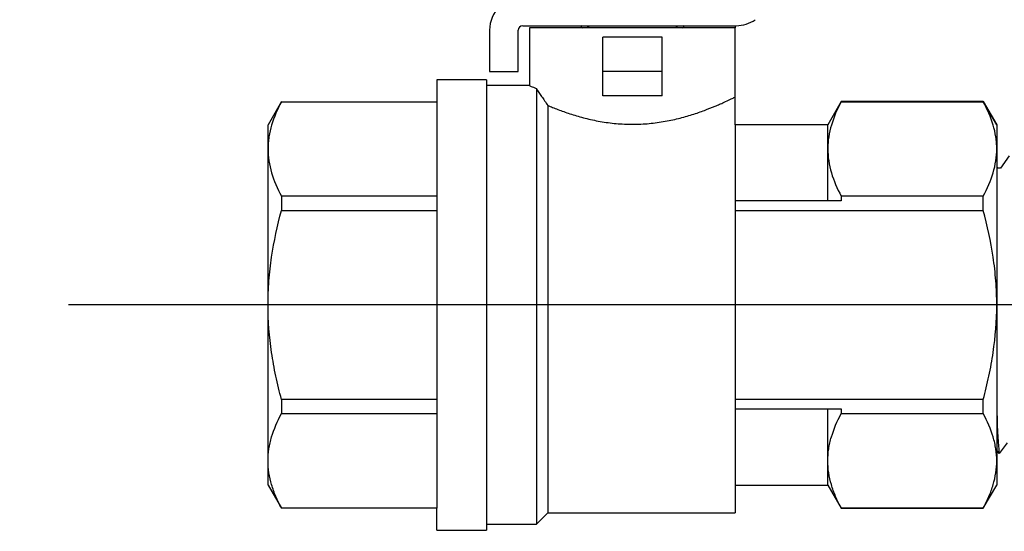
# Model space of a CAD drawing. Extents: x -4 to 180, y -14 to 89.
# Drawn here: x 22 to 26, y 15 to 17 of the extents above; entities that cross this region are included whole.
import ezdxf
from ezdxf import colors
from ezdxf.entities.mleader import LeaderData, LeaderLine
from ezdxf.enums import TextEntityAlignment as Align
from ezdxf.math import Vec2, Vec3

# ---------------------------------------------------------------- set-up
doc = ezdxf.new("R2010")
doc.units = 0
doc.header["$MEASUREMENT"] = 0
for name, color, linetype in [('HI-DETL-FINE', 249, 'Continuous'), ('HI-DETL-THIN', 1, 'Continuous'), ('HI-TEXT-STND', 2, 'Continuous')]:
    doc.layers.add(name, color=color, linetype=linetype)
doc.layers.add('REF', color=5, linetype='Continuous', plot=False)
doc.styles.add('HUNTER', font='ARIALN.TTF')
doc.styles.get("Standard").update_dxf_attribs({"font": 'arial.ttf'})

# ---------------------------------------------------------------- blocks, each defined once
blk = doc.blocks.new('_TagCircle')
at = {"transparency": 16777216}
blk.add_circle((0, 0), 0.125, dxfattribs=at)
at = {"transparency": 16777216, "style": 'HUNTER'}
blk.add_attdef('TAGNUMBER', text='', height=0.125, dxfattribs=at).set_placement((0, -0.0625), align=Align.CENTER)

msp = doc.modelspace()

# ---------------------------------------------------------------- linework, layer by layer
at = {"layer": 'HI-DETL-FINE'}
for p, q in [((24.193, 17.0197), (24.1895, 17.0172)), ((24.193, 17.0197), (24.1895, 17.0172)), ((24.1895, 17.0172), (24.1895, 17.012)), ((24.1895, 17.0172), (24.1895, 17.012)), ((24.2195, 17.0195), (24.2198, 17.0197)), ((24.2195, 17.0195), (24.2198, 17.0197)), ((24.2195, 17.0141), (24.2195, 17.0195)), ((24.2195, 17.0141), (24.2195, 17.0195)), ((24.6, 17.0197), (24.6084, 17.0162)), ((24.6, 17.0197), (24.6084, 17.0162)), ((24.6084, 17.0162), (24.6084, 17.0108)), ((24.6084, 17.0162), (24.6084, 17.0108)), ((24.6385, 17.0183), (24.6357, 17.0197)), ((24.6385, 17.0183), (24.6357, 17.0197)), ((24.6385, 17.0131), (24.6385, 17.0183)), ((24.6385, 17.0131), (24.6385, 17.0183)), ((24.864, 17.0097), (23.964, 17.0097)), ((24.1895, 17.012), (24.1943, 17.0097)), ((24.1895, 17.012), (24.1943, 17.0097)), ((24.6334, 17.0097), (24.6385, 17.0131)), ((24.6334, 17.0097), (24.6385, 17.0131)), ((24.284, 16.8197), (24.284, 16.9697)), ((24.544, 16.9697), (24.284, 16.9697)), ((24.284, 16.8197), (24.284, 16.9697)), ((24.544, 16.9697), (24.284, 16.9697)), ((24.544, 16.8197), (24.544, 16.9697)), ((24.544, 16.8197), (24.544, 16.9697)), ((24.544, 16.8197), (24.284, 16.8197)), ((24.284, 16.7136), (24.284, 16.8197)), ((24.544, 16.8197), (24.284, 16.8197)), ((24.284, 16.7136), (24.284, 16.8197)), ((24.544, 16.7136), (24.544, 16.8197)), ((24.544, 16.7136), (24.544, 16.8197)), ((23.7764, 16.7832), (23.7764, 14.8157)), ((23.7764, 16.7832), (23.7764, 14.8157)), ((23.9938, 16.7446), (23.9938, 14.8407)), ((23.9938, 16.7446), (23.9938, 14.8407)), ((24.544, 16.7136), (24.284, 16.7136)), ((24.544, 16.7136), (24.284, 16.7136)), ((23.559, 16.6875), (23.559, 14.9107)), ((23.559, 16.6875), (23.559, 14.9107)), ((24.0438, 16.6714), (24.0438, 14.8907)), ((24.0438, 16.6714), (24.0438, 14.8907)), ((24.864, 16.5864), (24.864, 15.0124)), ((24.864, 16.5864), (24.864, 15.0124)), ((22.8787, 16.2745), (22.8787, 16.2124)), ((23.559, 16.2745), (22.8787, 16.2745)), ((22.8787, 16.2745), (22.8787, 16.2124)), ((23.559, 16.2745), (22.8787, 16.2745)), ((22.8787, 16.2124), (23.559, 16.2124)), ((22.8787, 16.2124), (23.559, 16.2124)), ((22.8787, 15.3865), (22.8787, 15.3243)), ((23.559, 15.3865), (22.8787, 15.3865)), ((22.8787, 15.3865), (22.8787, 15.3243)), ((23.559, 15.3865), (22.8787, 15.3865)), ((22.8787, 15.3243), (23.559, 15.3243)), ((22.8787, 15.3243), (23.559, 15.3243))]:
    msp.add_line(p, q, dxfattribs=at)
for points in [[(26.0629, 16.4516), (26.0243, 16.3973), (26.0128, 16.3974), (25.9765, 16.4489), (25.9378, 16.3951), (25.9256, 16.3951), (25.889, 16.4462), (25.8509, 16.3924), (25.8386, 16.3924), (25.8026, 16.4435), (25.7639, 16.3897), (25.7517, 16.3897), (25.7153, 16.4407), (25.677, 16.3869), (25.6647, 16.3869), (25.6287, 16.4381), (25.59, 16.3842), (25.5778, 16.3842), (25.5414, 16.4353), (25.5031, 16.3815), (25.4908, 16.3815), (25.4548, 16.4326), (25.4161, 16.3788), (25.4038, 16.3788), (25.3675, 16.4299), (25.3292, 16.3761), (25.3169, 16.3761), (25.306, 16.3946), (25.2731, 16.3625)], [(26.0534, 15.1974), (26.0192, 15.1501), (25.981, 15.2039), (25.9688, 15.2039), (25.9322, 15.1528), (25.8941, 15.2066), (25.8818, 15.2066), (25.8453, 15.1555), (25.8071, 15.2093), (25.7949, 15.2093), (25.7583, 15.1582), (25.7202, 15.212), (25.7079, 15.212), (25.6713, 15.1609), (25.6332, 15.2147), (25.621, 15.2147), (25.5844, 15.1636), (25.5463, 15.2174), (25.534, 15.2174), (25.4974, 15.1663), (25.4593, 15.2201), (25.447, 15.2201), (25.4105, 15.169), (25.3723, 15.2228), (25.3601, 15.2228), (25.3335, 15.1773), (25.2731, 15.2377), (25.2731, 15.8001), (25.2731, 16.3625)]]:
    msp.add_lwpolyline(points, dxfattribs=at)
for points in [[(24.2303, 17.0097), (24.2267, 17.0111), (24.2231, 17.0126), (24.2195, 17.0141)], [(24.2303, 17.0097), (24.2267, 17.0111), (24.2231, 17.0126), (24.2195, 17.0141)], [(24.6084, 17.0108), (24.6077, 17.0104), (24.6071, 17.01), (24.6064, 17.0097)], [(24.6084, 17.0108), (24.6077, 17.0104), (24.6071, 17.01), (24.6064, 17.0097)]]:
    msp.add_open_spline(points, degree=3, dxfattribs=at)
for points, knots in [([(23.964, 16.7582), (23.964, 16.7582), (23.9665, 16.757), (23.974, 16.7535), (23.9771, 16.7521), (23.9845, 16.7487), (23.9889, 16.7467), (23.9938, 16.7446)], [0, 0, 0, 0, 0.5, 0.5, 0.75, 0.75, 1, 1, 1, 1]), ([(23.964, 16.7582), (23.964, 16.7582), (23.9665, 16.757), (23.974, 16.7535), (23.9771, 16.7521), (23.9845, 16.7487), (23.9889, 16.7467), (23.9938, 16.7446)], [0, 0, 0, 0, 0.5, 0.5, 0.75, 0.75, 1, 1, 1, 1]), ([(23.9938, 16.7446), (24.0008, 16.7344), (24.0086, 16.723), (24.0253, 16.6985), (24.0343, 16.6853), (24.0438, 16.6714)], [0, 0, 0, 0, 0.5, 0.5, 1, 1, 1, 1]), ([(23.9938, 16.7446), (24.0008, 16.7344), (24.0086, 16.723), (24.0253, 16.6985), (24.0343, 16.6853), (24.0438, 16.6714)], [0, 0, 0, 0, 0.5, 0.5, 1, 1, 1, 1]), ([(22.8787, 16.6875), (22.8607, 16.6539), (22.8459, 16.6199), (22.8306, 16.5684), (22.8267, 16.5511), (22.8227, 16.5249), (22.8217, 16.5162), (22.8203, 16.4986), (22.82, 16.4898), (22.82, 16.481)], [0, 0, 0, 0, 0.5, 0.5, 0.75, 0.75, 0.875, 0.875, 1, 1, 1, 1]), ([(24.0438, 16.6714), (24.0505, 16.6686), (24.0576, 16.6656), (24.0725, 16.6596), (24.0802, 16.6565), (24.1044, 16.6473), (24.1218, 16.6411), (24.1498, 16.6319), (24.1596, 16.6289), (24.1793, 16.623), (24.1894, 16.6202), (24.2204, 16.6121), (24.2419, 16.6072), (24.2757, 16.6009), (24.2872, 16.599), (24.3106, 16.5956), (24.3223, 16.5942), (24.3578, 16.5906), (24.3817, 16.5892), (24.43, 16.5887), (24.4546, 16.5896), (24.5024, 16.5935), (24.5258, 16.5965), (24.5601, 16.6023), (24.5714, 16.6044), (24.5936, 16.6091), (24.6045, 16.6115), (24.6362, 16.6194), (24.6563, 16.6251), (24.6851, 16.6342), (24.6945, 16.6373), (24.7125, 16.6435), (24.7212, 16.6466), (24.7461, 16.6558), (24.7615, 16.662), (24.7825, 16.6707), (24.7892, 16.6736), (24.8018, 16.6791), (24.8077, 16.6817), (24.8241, 16.6891), (24.8333, 16.6934), (24.8446, 16.6988), (24.848, 16.7004), (24.8538, 16.7032), (24.8562, 16.7044), (24.862, 16.7072), (24.864, 16.7082), (24.864, 16.7082)], [0, 0, 0, 0, 0.03125, 0.03125, 0.0625, 0.0625, 0.125, 0.125, 0.15625, 0.15625, 0.1875, 0.1875, 0.25, 0.25, 0.28125, 0.28125, 0.3125, 0.3125, 0.375, 0.375, 0.4375, 0.4375, 0.5, 0.5, 0.53125, 0.53125, 0.5625, 0.5625, 0.625, 0.625, 0.65625, 0.65625, 0.6875, 0.6875, 0.75, 0.75, 0.78125, 0.78125, 0.8125, 0.8125, 0.875, 0.875, 0.90625, 0.90625, 0.9375, 0.9375, 1, 1, 1, 1]), ([(24.0438, 16.6714), (24.0505, 16.6686), (24.0576, 16.6656), (24.0725, 16.6596), (24.0802, 16.6565), (24.1044, 16.6473), (24.1218, 16.6411), (24.1498, 16.6319), (24.1596, 16.6289), (24.1793, 16.623), (24.1894, 16.6202), (24.2204, 16.6121), (24.2419, 16.6072), (24.2757, 16.6009), (24.2872, 16.599), (24.3106, 16.5956), (24.3223, 16.5942), (24.3578, 16.5906), (24.3817, 16.5892), (24.43, 16.5887), (24.4546, 16.5896), (24.5024, 16.5935), (24.5258, 16.5965), (24.5601, 16.6023), (24.5714, 16.6044), (24.5936, 16.6091), (24.6045, 16.6115), (24.6362, 16.6194), (24.6563, 16.6251), (24.6851, 16.6342), (24.6945, 16.6373), (24.7125, 16.6435), (24.7212, 16.6466), (24.7461, 16.6558), (24.7615, 16.662), (24.7825, 16.6707), (24.7892, 16.6736), (24.8018, 16.6791), (24.8077, 16.6817), (24.8241, 16.6891), (24.8333, 16.6934), (24.8446, 16.6988), (24.848, 16.7004), (24.8538, 16.7032), (24.8562, 16.7044), (24.862, 16.7072), (24.864, 16.7082), (24.864, 16.7082)], [0, 0, 0, 0, 0.03125, 0.03125, 0.0625, 0.0625, 0.125, 0.125, 0.15625, 0.15625, 0.1875, 0.1875, 0.25, 0.25, 0.28125, 0.28125, 0.3125, 0.3125, 0.375, 0.375, 0.4375, 0.4375, 0.5, 0.5, 0.53125, 0.53125, 0.5625, 0.5625, 0.625, 0.625, 0.65625, 0.65625, 0.6875, 0.6875, 0.75, 0.75, 0.78125, 0.78125, 0.8125, 0.8125, 0.875, 0.875, 0.90625, 0.90625, 0.9375, 0.9375, 1, 1, 1, 1]), ([(22.82, 16.481), (22.82, 16.4458), (22.8255, 16.4111), (22.8458, 16.3423), (22.8606, 16.3083), (22.8787, 16.2745)], [0, 0, 0, 0, 0.5, 0.5, 1, 1, 1, 1]), ([(22.82, 16.481), (22.82, 16.4458), (22.8255, 16.4111), (22.8458, 16.3423), (22.8606, 16.3083), (22.8787, 16.2745)], [0, 0, 0, 0, 0.5, 0.5, 1, 1, 1, 1]), ([(25.3675, 16.4299), (25.3679, 16.4289), (25.3683, 16.4278), (25.3691, 16.4235), (25.3696, 16.4192), (25.3713, 16.4021), (25.3723, 16.3852), (25.3756, 16.3194), (25.3777, 16.255), (25.3851, 15.9865), (25.3903, 15.7136), (25.3991, 15.3585), (25.4028, 15.2455), (25.4072, 15.1858), (25.4081, 15.1781), (25.4105, 15.169)], [0.025823, 0.025823, 0.025823, 0.025823, 0.0369918, 0.0369918, 0.0739836, 0.0739836, 0.1479671, 0.1479671, 0.2959343, 0.2959343, 0.6554419, 0.6554419, 0.9053139, 0.9053139, 0.9661857, 0.9661857, 0.9661857, 0.9661857]), ([(25.4548, 16.4326), (25.4549, 16.4323), (25.4549, 16.4319), (25.4554, 16.43), (25.4557, 16.4283), (25.4565, 16.4222), (25.4571, 16.4169), (25.4594, 16.3889), (25.4611, 16.3539), (25.4672, 16.1869), (25.4716, 15.987), (25.4804, 15.5861), (25.4847, 15.3904), (25.4914, 15.2184), (25.4941, 15.1798), (25.4974, 15.1663)], [0.0241904, 0.0241904, 0.0241904, 0.0241904, 0.0287035, 0.0287035, 0.0478392, 0.0478392, 0.0861106, 0.0861106, 0.2041699, 0.2041699, 0.5066578, 0.5066578, 0.8091457, 0.8091457, 0.966789, 0.966789, 0.966789, 0.966789]), ([(25.5414, 16.4353), (25.5418, 16.4344), (25.5422, 16.4334), (25.543, 16.4293), (25.5435, 16.4251), (25.5451, 16.4087), (25.5461, 16.3925), (25.5493, 16.3293), (25.5514, 16.2674), (25.5583, 16.0151), (25.5632, 15.7624), (25.5718, 15.4001), (25.5755, 15.2727), (25.5803, 15.1885), (25.5817, 15.1746), (25.5844, 15.1636)], [0.0256589, 0.0256589, 0.0256589, 0.0256589, 0.03606, 0.03606, 0.0721199, 0.0721199, 0.1442398, 0.1442398, 0.2884796, 0.2884796, 0.6256792, 0.6256792, 0.8783272, 0.8783272, 0.9661505, 0.9661505, 0.9661505, 0.9661505]), ([(25.6287, 16.4381), (25.6288, 16.4376), (25.6289, 16.4372), (25.6293, 16.4351), (25.6296, 16.4334), (25.6305, 16.427), (25.6311, 16.4214), (25.6334, 16.3918), (25.6352, 16.355), (25.641, 16.1907), (25.6452, 16.0059), (25.6533, 15.628), (25.6574, 15.4385), (25.6643, 15.2315), (25.6676, 15.1763), (25.6713, 15.1609)], [0.0240831, 0.0240831, 0.0240831, 0.0240831, 0.0293984, 0.0293984, 0.0489974, 0.0489974, 0.0881952, 0.0881952, 0.2086036, 0.2086036, 0.4914247, 0.4914247, 0.7742458, 0.7742458, 0.9671633, 0.9671633, 0.9671633, 0.9671633]), ([(25.7153, 16.4407), (25.7157, 16.4397), (25.7161, 16.4386), (25.7169, 16.4343), (25.7175, 16.4299), (25.7191, 16.4125), (25.7202, 16.3954), (25.7234, 16.3288), (25.7255, 16.2636), (25.7329, 15.9923), (25.738, 15.7172), (25.7468, 15.3574), (25.7503, 15.242), (25.7549, 15.1769), (25.7559, 15.1678), (25.7583, 15.1582)], [0.0255873, 0.0255873, 0.0255873, 0.0255873, 0.0369121, 0.0369121, 0.0738241, 0.0738241, 0.1476483, 0.1476483, 0.2952965, 0.2952965, 0.6524056, 0.6524056, 0.8993324, 0.8993324, 0.9662566, 0.9662566, 0.9662566, 0.9662566]), ([(25.8026, 16.4435), (25.8027, 16.443), (25.8028, 16.4425), (25.8033, 16.4404), (25.8036, 16.4386), (25.8045, 16.4321), (25.805, 16.4263), (25.8074, 16.3957), (25.8092, 16.3572), (25.8155, 16.1771), (25.8199, 15.9654), (25.8289, 15.5503), (25.8333, 15.3528), (25.8398, 15.199), (25.8422, 15.1678), (25.8453, 15.1555)], [0.0239843, 0.0239843, 0.0239843, 0.0239843, 0.0296723, 0.0296723, 0.0494538, 0.0494538, 0.0890168, 0.0890168, 0.2121914, 0.2121914, 0.5207124, 0.5207124, 0.8292334, 0.8292334, 0.9674148, 0.9674148, 0.9674148, 0.9674148]), ([(25.889, 16.4462), (25.8897, 16.4444), (25.8904, 16.4423), (25.8914, 16.4353), (25.8921, 16.4285), (25.8941, 16.4013), (25.8954, 16.3745), (25.9008, 16.2358), (25.9049, 16.0585), (25.9131, 15.681), (25.9171, 15.4846), (25.9244, 15.2416), (25.9278, 15.1727), (25.9322, 15.1528)], [0.0267266, 0.0267266, 0.0267266, 0.0267266, 0.046271, 0.046271, 0.092542, 0.092542, 0.1850839, 0.1850839, 0.4654742, 0.4654742, 0.7458644, 0.7458644, 0.9668165, 0.9668165, 0.9668165, 0.9668165]), ([(25.9765, 16.4489), (25.9766, 16.4484), (25.9767, 16.448), (25.9771, 16.446), (25.9774, 16.4442), (25.9783, 16.4379), (25.9789, 16.4323), (25.9812, 16.4035), (25.9829, 16.3681), (25.9887, 16.2044), (25.9928, 16.0145), (26.0012, 15.6248), (26.0053, 15.4292), (26.0122, 15.2203), (26.0155, 15.1656), (26.0192, 15.1501)], [0.023818, 0.023818, 0.023818, 0.023818, 0.0290169, 0.0290169, 0.0483615, 0.0483615, 0.0870508, 0.0870508, 0.2034916, 0.2034916, 0.4902429, 0.4902429, 0.7769943, 0.7769943, 0.9670838, 0.9670838, 0.9670838, 0.9670838]), ([(25.306, 16.3946), (25.3062, 16.3942), (25.3066, 16.3931), (25.3073, 16.3866), (25.3081, 16.3759), (25.3088, 16.3609), (25.3096, 16.342), (25.3103, 16.3194), (25.3111, 16.2928), (25.3118, 16.2627), (25.3126, 16.2295), (25.3133, 16.1932), (25.3141, 16.1537), (25.3148, 16.1116), (25.3156, 16.0676), (25.3163, 16.0216), (25.3171, 15.9736), (25.3178, 15.9241), (25.3186, 15.8741), (25.3193, 15.8235), (25.3201, 15.7721), (25.3208, 15.7208), (25.3216, 15.6705), (25.3223, 15.6208), (25.3231, 15.5719), (25.3238, 15.5245), (25.3246, 15.4793), (25.3253, 15.4362), (25.3261, 15.3953), (25.3268, 15.3571), (25.3276, 15.3223), (25.3283, 15.2906), (25.3291, 15.2623), (25.3298, 15.2377), (25.3306, 15.2173), (25.3313, 15.2008), (25.3321, 15.1883), (25.3328, 15.1805), (25.3335, 15.1773)], [0, 0, 0, 0, 0.020659, 0.046786, 0.073665, 0.100545, 0.126804, 0.153062, 0.180077, 0.207091, 0.233481, 0.259871, 0.28702, 0.314169, 0.34069, 0.367211, 0.394494, 0.421778, 0.44843, 0.475082, 0.5025, 0.529918, 0.556701, 0.583484, 0.611036, 0.638589, 0.665505, 0.69242, 0.72011, 0.747799, 0.774848, 0.801896, 0.829723, 0.857549, 0.88473, 0.911912, 0.939875, 1, 1, 1, 1]), ([(22.82, 15.7994), (22.82, 15.8343), (22.8213, 15.8692), (22.8266, 15.9393), (22.8306, 15.9742), (22.846, 16.0777), (22.8607, 16.1454), (22.8787, 16.2124)], [0, 0, 0, 0, 0.25, 0.25, 0.5, 0.5, 1, 1, 1, 1]), ([(22.82, 15.7994), (22.82, 15.8343), (22.8213, 15.8692), (22.8266, 15.9393), (22.8306, 15.9742), (22.846, 16.0777), (22.8607, 16.1454), (22.8787, 16.2124)], [0, 0, 0, 0, 0.25, 0.25, 0.5, 0.5, 1, 1, 1, 1]), ([(22.8787, 15.3865), (22.8696, 15.4203), (22.8613, 15.4545), (22.8468, 15.5229), (22.8406, 15.5573), (22.8254, 15.6605), (22.82, 15.7298), (22.82, 15.7994)], [0, 0, 0, 0, 0.25, 0.25, 0.5, 0.5, 1, 1, 1, 1]), ([(22.8787, 15.3865), (22.8696, 15.4203), (22.8613, 15.4545), (22.8468, 15.5229), (22.8406, 15.5573), (22.8254, 15.6605), (22.82, 15.7298), (22.82, 15.7994)], [0, 0, 0, 0, 0.25, 0.25, 0.5, 0.5, 1, 1, 1, 1]), ([(22.82, 15.1179), (22.82, 15.1353), (22.8213, 15.1527), (22.8253, 15.1789), (22.8269, 15.1877), (22.8309, 15.2051), (22.8332, 15.2138), (22.846, 15.257), (22.8607, 15.2909), (22.8787, 15.3243)], [0, 0, 0, 0, 0.25, 0.25, 0.375, 0.375, 0.5, 0.5, 1, 1, 1, 1]), ([(22.82, 15.1179), (22.82, 15.1353), (22.8213, 15.1527), (22.8253, 15.1789), (22.8269, 15.1877), (22.8309, 15.2051), (22.8332, 15.2138), (22.846, 15.257), (22.8607, 15.2909), (22.8787, 15.3243)], [0, 0, 0, 0, 0.25, 0.25, 0.375, 0.375, 0.5, 0.5, 1, 1, 1, 1]), ([(22.8787, 14.9114), (22.8697, 14.9283), (22.8614, 14.9453), (22.8468, 14.9796), (22.8406, 14.9968), (22.8254, 15.0485), (22.82, 15.0831), (22.82, 15.1179)], [0, 0, 0, 0, 0.25, 0.25, 0.5, 0.5, 1, 1, 1, 1])]:
    msp.add_open_spline(points, degree=3, knots=knots, dxfattribs=at)
at = {"layer": 'HI-DETL-THIN'}
for p, q in [((23.934, 17.0197), (24.8682, 17.0197)), ((23.934, 17.0197), (24.8682, 17.0197)), ((24.864, 17.0197), (24.864, 17.0097)), ((24.864, 17.0197), (24.864, 17.0097)), ((23.789, 16.9997), (23.789, 16.8197)), ((23.789, 16.9997), (23.789, 16.8197)), ((23.914, 16.8197), (23.914, 16.9997)), ((23.914, 16.8197), (23.914, 16.9997)), ((23.964, 17.0097), (23.964, 16.7582)), ((24.864, 17.0097), (23.964, 17.0097)), ((23.964, 17.0097), (23.964, 16.7582)), ((24.864, 16.5864), (24.864, 17.0097)), ((24.864, 16.5864), (24.864, 17.0097)), ((23.789, 16.8197), (23.914, 16.8197)), ((23.789, 16.8197), (23.914, 16.8197)), ((23.7764, 16.7832), (23.559, 16.7832)), ((23.7764, 16.7832), (23.559, 16.7832)), ((23.964, 16.7582), (23.7764, 16.7582)), ((23.964, 16.7582), (23.7764, 16.7582)), ((22.8787, 16.6882), (22.82, 16.5864)), ((22.8787, 16.6882), (22.82, 16.5864)), ((22.8787, 16.6882), (22.8787, 16.6875)), ((22.8787, 16.6882), (22.8787, 16.6875)), ((22.8787, 16.6875), (23.559, 16.6875)), ((25.3277, 16.6882), (25.2689, 16.5864)), ((25.3277, 16.6882), (25.2689, 16.5864)), ((25.9492, 16.6882), (25.3277, 16.6882)), ((25.3277, 16.6882), (25.3277, 16.6875)), ((25.3277, 16.6882), (25.3277, 16.6875)), ((25.3277, 16.6875), (25.9492, 16.6875)), ((22.82, 16.481), (22.82, 16.5864)), ((22.82, 16.481), (22.82, 16.5864)), ((25.2689, 16.5864), (24.864, 16.5864)), ((25.2689, 16.5864), (24.864, 16.5864)), ((22.82, 15.7994), (22.82, 16.481)), ((22.82, 15.7994), (22.82, 16.481)), ((22.82, 15.1179), (22.82, 15.7994)), ((22.82, 15.1179), (22.82, 15.7994)), ((22.82, 15.0124), (22.82, 15.1179)), ((22.82, 15.0124), (22.82, 15.1179)), ((22.82, 15.0124), (22.8787, 14.9107)), ((22.82, 15.0124), (22.8787, 14.9107)), ((24.864, 15.0124), (25.2689, 15.0124)), ((24.864, 15.0124), (25.2689, 15.0124)), ((25.2689, 15.0124), (25.3277, 14.9107)), ((25.2689, 15.0124), (25.3277, 14.9107)), ((25.9492, 14.9107), (26.008, 15.0124)), ((25.9492, 14.9107), (26.008, 15.0124)), ((23.559, 14.9114), (22.8787, 14.9114)), ((22.8787, 14.9114), (22.8787, 14.9107)), ((22.8787, 14.9114), (22.8787, 14.9107)), ((25.3277, 14.9114), (25.3277, 14.9107)), ((25.9492, 14.9114), (25.3277, 14.9114)), ((25.3277, 14.9114), (25.3277, 14.9107)), ((25.3277, 14.9107), (25.9492, 14.9107)), ((25.9492, 14.9107), (25.9492, 14.9114)), ((25.9492, 14.9107), (25.9492, 14.9114)), ((23.9938, 14.8407), (24.0438, 14.8907)), ((23.9938, 14.8407), (24.0438, 14.8907)), ((24.0438, 14.8907), (24.864, 14.8907)), ((24.0438, 14.8907), (24.864, 14.8907)), ((23.7764, 14.8407), (23.9938, 14.8407)), ((23.7764, 14.8407), (23.9938, 14.8407)), ((23.559, 14.8157), (23.7764, 14.8157)), ((23.559, 14.8157), (23.7764, 14.8157))]:
    msp.add_line(p, q, dxfattribs=at)
for points in [[(23.559, 16.7832), (23.559, 16.6875)], [(24.864, 15.0124), (24.864, 14.8907)], [(23.559, 14.8157), (23.559, 14.9107)]]:
    msp.add_lwpolyline(points, dxfattribs=at)
msp.add_lwpolyline([(25.9492, 16.6882), (25.9492, 16.6875), (25.9492, 16.6882), (26.008, 16.5864)], close=True, dxfattribs=at)
for centre, radius, start, end in [((23.934, 16.9997), 0.145, 90, 180), ((23.934, 16.9997), 0.02, 90, 180), ((24.8682, 17.1647), 0.145, 270, 305)]:
    msp.add_arc(centre, radius, start, end, dxfattribs=at)
for points, knots in [([(22.8787, 16.6875), (22.8607, 16.6539), (22.8459, 16.6199), (22.8306, 16.5684), (22.8267, 16.5511), (22.8227, 16.5249), (22.8217, 16.5162), (22.8203, 16.4986), (22.82, 16.4898), (22.82, 16.481)], [0, 0, 0, 0, 0.5, 0.5, 0.75, 0.75, 0.875, 0.875, 1, 1, 1, 1]), ([(22.8787, 14.9114), (22.8697, 14.9283), (22.8614, 14.9453), (22.8468, 14.9796), (22.8406, 14.9968), (22.8254, 15.0485), (22.82, 15.0831), (22.82, 15.1179)], [0, 0, 0, 0, 0.25, 0.25, 0.5, 0.5, 1, 1, 1, 1])]:
    msp.add_open_spline(points, degree=3, knots=knots, dxfattribs=at)
at = {"layer": 'REF'}
msp.add_lwpolyline([(27.9498, 15.8001), (25.0231, 15.8001)], dxfattribs=at)

# ---------------------------------------------------------------- next in the draw order: wipeouts: each hides what was drawn before it
msp.add_wipeout([(25.0918, 16.5018), (26.008, 16.5018), (26.008, 15.1179), (25.0918, 15.1179)])

# ---------------------------------------------------------------- next in the draw order: linework, layer by layer
at = {"layer": 'HI-DETL-FINE'}
for p, q in [((25.2689, 16.481), (25.2689, 16.5864)), ((25.2689, 16.481), (25.2689, 16.5864)), ((25.2689, 16.2538), (25.2689, 16.481)), ((25.2689, 16.2538), (25.2689, 16.481)), ((25.3277, 16.2538), (24.864, 16.2538)), ((25.3277, 16.2538), (24.864, 16.2538)), ((25.3277, 16.2745), (25.3277, 16.2538)), ((25.9492, 16.2745), (25.3277, 16.2745)), ((25.3277, 16.2745), (25.3277, 16.2538)), ((25.9492, 16.2745), (25.3277, 16.2745)), ((25.9492, 16.2124), (25.9492, 16.2745)), ((25.9492, 16.2124), (25.9492, 16.2745)), ((24.864, 16.2124), (25.9492, 16.2124)), ((24.864, 16.2124), (25.9492, 16.2124)), ((25.9492, 15.3865), (24.864, 15.3865)), ((25.9492, 15.3865), (24.864, 15.3865)), ((25.9492, 15.3243), (25.9492, 15.3865)), ((25.9492, 15.3243), (25.9492, 15.3865)), ((24.864, 15.3451), (25.3277, 15.3451)), ((24.864, 15.3451), (25.3277, 15.3451)), ((25.2689, 15.1179), (25.2689, 15.3451)), ((25.2689, 15.1179), (25.2689, 15.3451)), ((25.3277, 15.3451), (25.3277, 15.3243)), ((25.3277, 15.3451), (25.3277, 15.3243)), ((25.3277, 15.3243), (25.9492, 15.3243)), ((25.3277, 15.3243), (25.9492, 15.3243)), ((25.2689, 15.0124), (25.2689, 15.1179)), ((25.2689, 15.0124), (25.2689, 15.1179))]:
    msp.add_line(p, q, dxfattribs=at)
for points, knots in [([(25.3277, 16.6875), (25.3096, 16.6539), (25.2949, 16.6199), (25.2796, 16.5684), (25.2756, 16.5511), (25.2716, 16.5249), (25.2706, 16.5162), (25.2693, 16.4986), (25.2689, 16.4898), (25.2689, 16.481)], [0, 0, 0, 0, 0.5, 0.5, 0.75, 0.75, 0.875, 0.875, 1, 1, 1, 1]), ([(25.3277, 16.6875), (25.3096, 16.6539), (25.2949, 16.6199), (25.2796, 16.5684), (25.2756, 16.5511), (25.2716, 16.5249), (25.2706, 16.5162), (25.2693, 16.4986), (25.2689, 16.4898), (25.2689, 16.481)], [0, 0, 0, 0, 0.5, 0.5, 0.75, 0.75, 0.875, 0.875, 1, 1, 1, 1]), ([(26.008, 16.481), (26.008, 16.4898), (26.0076, 16.4986), (26.0063, 16.5162), (26.0052, 16.5249), (26.0012, 16.5511), (25.9973, 16.5684), (25.982, 16.6199), (25.9672, 16.6539), (25.9492, 16.6875)], [0, 0, 0, 0, 0.125, 0.125, 0.25, 0.25, 0.5, 0.5, 1, 1, 1, 1]), ([(25.2689, 16.481), (25.2689, 16.4458), (25.2744, 16.4111), (25.2948, 16.3423), (25.3095, 16.3083), (25.3277, 16.2745)], [0, 0, 0, 0, 0.5, 0.5, 1, 1, 1, 1]), ([(25.2689, 16.481), (25.2689, 16.4458), (25.2744, 16.4111), (25.2948, 16.3423), (25.3095, 16.3083), (25.3277, 16.2745)], [0, 0, 0, 0, 0.5, 0.5, 1, 1, 1, 1]), ([(25.9492, 16.2745), (25.9673, 16.3083), (25.9821, 16.3423), (26.0024, 16.4111), (26.008, 16.4458), (26.008, 16.481)], [0, 0, 0, 0, 0.5, 0.5, 1, 1, 1, 1]), ([(25.9492, 16.2745), (25.9673, 16.3083), (25.9821, 16.3423), (26.0024, 16.4111), (26.008, 16.4458), (26.008, 16.481)], [0, 0, 0, 0, 0.5, 0.5, 1, 1, 1, 1]), ([(26.008, 15.7994), (26.008, 15.8343), (26.0066, 15.8692), (26.0013, 15.9393), (25.9973, 15.9742), (25.9819, 16.0777), (25.9672, 16.1454), (25.9492, 16.2124)], [0, 0, 0, 0, 0.25, 0.25, 0.5, 0.5, 1, 1, 1, 1]), ([(26.008, 15.7994), (26.008, 15.8343), (26.0066, 15.8692), (26.0013, 15.9393), (25.9973, 15.9742), (25.9819, 16.0777), (25.9672, 16.1454), (25.9492, 16.2124)], [0, 0, 0, 0, 0.25, 0.25, 0.5, 0.5, 1, 1, 1, 1]), ([(25.9492, 15.3865), (25.9583, 15.4203), (25.9666, 15.4545), (25.9811, 15.5229), (25.9873, 15.5573), (26.0025, 15.6605), (26.008, 15.7298), (26.008, 15.7994)], [0, 0, 0, 0, 0.25, 0.25, 0.5, 0.5, 1, 1, 1, 1]), ([(25.9492, 15.3865), (25.9583, 15.4203), (25.9666, 15.4545), (25.9811, 15.5229), (25.9873, 15.5573), (26.0025, 15.6605), (26.008, 15.7298), (26.008, 15.7994)], [0, 0, 0, 0, 0.25, 0.25, 0.5, 0.5, 1, 1, 1, 1]), ([(25.2689, 15.1179), (25.2689, 15.1353), (25.2702, 15.1527), (25.2742, 15.1789), (25.2759, 15.1877), (25.2798, 15.2051), (25.2821, 15.2138), (25.2949, 15.257), (25.3097, 15.2909), (25.3277, 15.3243)], [0, 0, 0, 0, 0.25, 0.25, 0.375, 0.375, 0.5, 0.5, 1, 1, 1, 1]), ([(25.2689, 15.1179), (25.2689, 15.1353), (25.2702, 15.1527), (25.2742, 15.1789), (25.2759, 15.1877), (25.2798, 15.2051), (25.2821, 15.2138), (25.2949, 15.257), (25.3097, 15.2909), (25.3277, 15.3243)], [0, 0, 0, 0, 0.25, 0.25, 0.375, 0.375, 0.5, 0.5, 1, 1, 1, 1]), ([(26.008, 15.1179), (26.008, 15.1353), (26.0066, 15.1527), (26.0026, 15.1789), (26.001, 15.1877), (25.997, 15.2051), (25.9947, 15.2138), (25.9819, 15.257), (25.9672, 15.2909), (25.9492, 15.3243)], [0, 0, 0, 0, 0.25, 0.25, 0.375, 0.375, 0.5, 0.5, 1, 1, 1, 1]), ([(26.008, 15.1179), (26.008, 15.1353), (26.0066, 15.1527), (26.0026, 15.1789), (26.001, 15.1877), (25.997, 15.2051), (25.9947, 15.2138), (25.9819, 15.257), (25.9672, 15.2909), (25.9492, 15.3243)], [0, 0, 0, 0, 0.25, 0.25, 0.375, 0.375, 0.5, 0.5, 1, 1, 1, 1]), ([(25.3277, 14.9114), (25.3186, 14.9283), (25.3103, 14.9453), (25.2958, 14.9796), (25.2895, 14.9968), (25.2743, 15.0485), (25.2689, 15.0831), (25.2689, 15.1179)], [0, 0, 0, 0, 0.25, 0.25, 0.5, 0.5, 1, 1, 1, 1]), ([(25.3277, 14.9114), (25.3186, 14.9283), (25.3103, 14.9453), (25.2958, 14.9796), (25.2895, 14.9968), (25.2743, 15.0485), (25.2689, 15.0831), (25.2689, 15.1179)], [0, 0, 0, 0, 0.25, 0.25, 0.5, 0.5, 1, 1, 1, 1]), ([(25.9492, 14.9114), (25.9583, 14.9283), (25.9665, 14.9453), (25.9811, 14.9796), (25.9873, 14.9968), (26.0025, 15.0485), (26.008, 15.0831), (26.008, 15.1179)], [0, 0, 0, 0, 0.25, 0.25, 0.5, 0.5, 1, 1, 1, 1])]:
    msp.add_open_spline(points, degree=3, knots=knots, dxfattribs=at)
at = {"layer": 'HI-DETL-THIN'}
for p, q in [((26.008, 16.5864), (26.008, 16.481)), ((26.008, 16.5864), (26.008, 16.481)), ((26.008, 16.481), (26.008, 15.7994)), ((26.008, 16.481), (26.008, 15.7994)), ((26.008, 15.7994), (26.008, 15.1179)), ((26.008, 15.7994), (26.008, 15.1179)), ((26.008, 15.1179), (26.008, 15.0124)), ((26.008, 15.1179), (26.008, 15.0124))]:
    msp.add_line(p, q, dxfattribs=at)
for points, knots in [([(26.008, 16.481), (26.008, 16.4898), (26.0076, 16.4986), (26.0063, 16.5162), (26.0052, 16.5249), (26.0012, 16.5511), (25.9973, 16.5684), (25.982, 16.6199), (25.9672, 16.6539), (25.9492, 16.6875)], [0, 0, 0, 0, 0.125, 0.125, 0.25, 0.25, 0.5, 0.5, 1, 1, 1, 1]), ([(25.9492, 14.9114), (25.9583, 14.9283), (25.9665, 14.9453), (25.9811, 14.9796), (25.9873, 14.9968), (26.0025, 15.0485), (26.008, 15.0831), (26.008, 15.1179)], [0, 0, 0, 0, 0.25, 0.25, 0.5, 0.5, 1, 1, 1, 1])]:
    msp.add_open_spline(points, degree=3, knots=knots, dxfattribs=at)
at = {"layer": 'REF'}
msp.add_lwpolyline([(26.8806, 15.7994), (21.9473, 15.7994)], dxfattribs=at)
msp.add_lwpolyline([(26.8806, 15.7994), (21.9473, 15.7994)], dxfattribs=at)

# ---------------------------------------------------------------- next in the draw order: leaders
at = {"layer": 'HI-TEXT-STND'}
ml = msp.add_multileader_block('Standard', dxfattribs=at)
ml.set_content('_TagCircle', color=256, scale=-6)
ml.set_attribute('TAGNUMBER', '20', width=0)
ml.set_leader_properties()
ml.build(insert=Vec2(0, 0))
ml.multileader.update_dxf_attribs({"dogleg_length": 0.125, "arrow_head_size": 0.75, "scale": 6})
ctx = ml.context
ctx.base_point, ctx.scale, ctx.char_height, ctx.arrow_head_size, ctx.landing_gap_size, ctx.plane_origin = Vec3(45.8027, 63.5145), 6, 0.6, 0.75, 0.3, Vec3(40.8291, 71.9852)
notes = []
notes.append((ctx, [(0, (0, 0, 0), (0, 0), (1, 0), 1, [])]))
ctx.block.insert, ctx.block.rotation, ctx.block.scale = Vec3(46.5527, 63.5145), 3.141593, Vec3(-6, 6, 6)
ml = msp.add_multileader_block('Standard', dxfattribs=at)
ml.set_content('_TagCircle', color=256, scale=-6)
ml.set_attribute('TAGNUMBER', '20', width=0)
ml.set_leader_properties()
ml.build(insert=Vec2(0, 0))
ml.multileader.update_dxf_attribs({"dogleg_length": 0.125, "arrow_head_size": 0.75, "scale": 6})
ctx = ml.context
ctx.base_point, ctx.scale, ctx.char_height, ctx.arrow_head_size, ctx.landing_gap_size, ctx.plane_origin = Vec3(145.8027, 63.5145), 6, 0.6, 0.75, 0.3, Vec3(140.8291, 71.9852)
notes.append((ctx, [(0, (0, 0, 0), (0, 0), (1, 0), 1, [])]))
ctx.block.insert, ctx.block.rotation, ctx.block.scale = Vec3(146.5527, 63.5145), 3.141593, Vec3(-6, 6, 6)
ml = msp.add_multileader_block('Standard', dxfattribs=at)
ml.set_content('_TagCircle', color=256, scale=6)
ml.set_attribute('TAGNUMBER', '20', width=0)
ml.set_leader_properties()
ml.build(insert=Vec2(0, 0))
ml.multileader.update_dxf_attribs({"dogleg_length": 0.125, "arrow_head_size": 0.75, "scale": 6})
ctx = ml.context
ctx.base_point, ctx.scale, ctx.char_height, ctx.arrow_head_size, ctx.landing_gap_size, ctx.plane_origin = Vec3(45.8027, 28.7484), 6, 0.6, 0.75, 0.3, Vec3(40.8291, 20.2778)
notes.append((ctx, [(0, (0, 0, 0), (0, 0), (1, 0), 1, [])]))
ctx.block.insert = Vec3(46.5527, 28.7484)
ml = msp.add_multileader_block('Standard', dxfattribs=at)
ml.set_content('_TagCircle', color=256, scale=6)
ml.set_attribute('TAGNUMBER', '20', width=0)
ml.set_leader_properties()
ml.build(insert=Vec2(0, 0))
ml.multileader.update_dxf_attribs({"dogleg_length": 0.125, "arrow_head_size": 0.75, "scale": 6})
ctx = ml.context
ctx.base_point, ctx.scale, ctx.char_height, ctx.arrow_head_size, ctx.landing_gap_size, ctx.plane_origin = Vec3(145.8027, 28.7484), 6, 0.6, 0.75, 0.3, Vec3(140.8291, 20.2778)
notes.append((ctx, [(0, (0, 0, 0), (0, 0), (1, 0), 1, [])]))
ctx.block.insert = Vec3(146.5527, 28.7484)
ml = msp.add_multileader_block('Standard', dxfattribs=at)
ml.set_content('_TagCircle', color=256, scale=6)
ml.set_attribute('TAGNUMBER', '13', width=0)
ml.set_leader_properties()
ml.build(insert=Vec2(0, 0))
ml.multileader.update_dxf_attribs({"dogleg_length": 0.125, "arrow_head_size": 0.75, "scale": 6})
ctx = ml.context
ctx.base_point, ctx.scale, ctx.char_height, ctx.arrow_head_size, ctx.landing_gap_size, ctx.plane_origin = Vec3(104.1764, 18.6313), 6, 0.6, 0.75, 0.3, Vec3(100.7028, 8.6786)
notes.append((ctx, [(0, (0, 0, 0), (0, 0), (1, 0), 1, [])]))
ctx.block.insert = Vec3(104.9264, 18.6313)
for ctx, leaders in notes:
    for number, flags, end, landing, length, lines in leaders:
        leader = LeaderData()
        leader.index, (leader.has_last_leader_line, leader.has_dogleg_vector, leader.attachment_direction) = number, flags
        leader.last_leader_point, leader.dogleg_vector, leader.dogleg_length = Vec3(end), Vec3(landing), length
        for number, points, colour, breaks in lines:
            line = LeaderLine()
            line.index, line.vertices, line.color, line.breaks = number, Vec3.list(points), colors.encode_raw_color(colour), breaks
            leader.lines.append(line)
        ctx.leaders.append(leader)

doc.saveas('drawing.dxf')
